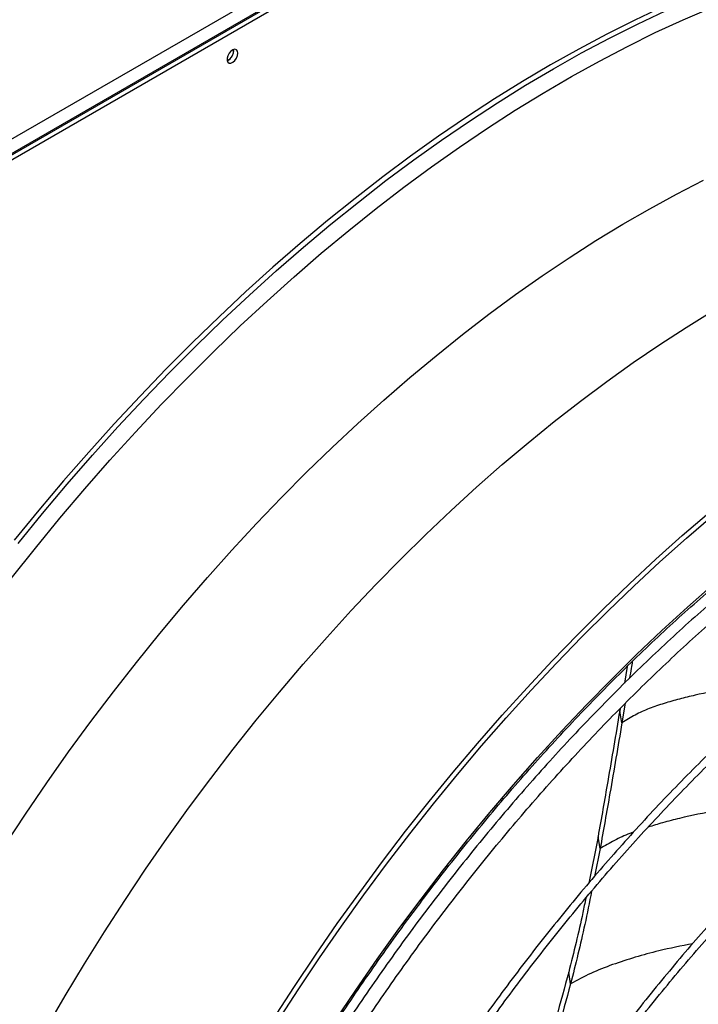
# Model space of a CAD drawing. Units: millimetres. Extents: x 5 to 415, y 3 to 291.
# Drawn here: x 244 to 248, y 59 to 66 of the extents above; entities that cross this region are included whole.
import ezdxf

# ---------------------------------------------------------------- set-up
doc = ezdxf.new("R2010")
doc.units = ezdxf.units.MM

msp = doc.modelspace()

# ---------------------------------------------------------------- linework, layer by layer
at = {"color": 7, "linetype": 'Continuous', "lineweight": 25}
for p, q in [((236.1463, 60.9495), (258.0384, 73.5875)), ((236.1746, 60.8597), (258.0949, 73.514)), ((258.0808, 73.514), (236.1888, 60.876)), ((236.2029, 60.8433), (258.1232, 73.4977)), ((245.0219, 65.8038), (245.0211, 65.8122)), ((247.6804, 61.6432), (247.6612, 61.5294)), ((247.6325, 61.3593), (247.6297, 61.3427)), ((247.6672, 61.3945), (247.6447, 61.262)), ((247.6447, 61.262), (247.6297, 61.3427)), ((247.4834, 60.4929), (247.4206, 60.179)), ((247.4973, 60.4124), (247.4834, 60.4929)), ((247.4973, 60.4124), (247.4595, 60.2248)), ((247.2975, 59.4977), (247.285, 59.5777))]:
    msp.add_line(p, q, dxfattribs=at)
at = {"color": 8, "linetype": 'Continuous', "lineweight": 25, "flags": 128}
for points in [[(243.5192, 62.2379), (243.6823, 62.443), (243.8479, 62.6446), (244.0159, 62.8424), (244.1861, 63.0364), (244.3584, 63.2265), (244.5327, 63.4124), (244.7088, 63.5941), (244.8868, 63.7715), (245.0664, 63.9443), (245.2475, 64.1126), (245.43, 64.2762), (245.6137, 64.4349), (245.7986, 64.5886), (245.9845, 64.7374), (246.1712, 64.8809), (246.3588, 65.0193), (246.5469, 65.1523), (246.7355, 65.2798), (246.9245, 65.4018), (247.1137, 65.5182), (247.303, 65.629), (247.4923, 65.7339), (247.6814, 65.8331), (247.8703, 65.9263), (248.0587, 66.0135), (248.2465, 66.0947)], [(247.9207, 66.1004), (247.7317, 66.0114), (247.5424, 65.9164), (247.3528, 65.8155), (247.1631, 65.7089), (246.9733, 65.5965), (246.7837, 65.4784), (246.5944, 65.3548), (246.4054, 65.2257), (246.217, 65.0911), (246.0292, 64.9513), (245.8422, 64.8062), (245.6561, 64.6561), (245.4711, 64.5009), (245.2872, 64.3408), (245.1046, 64.1759), (244.9233, 64.0063), (244.7437, 63.8321), (244.5657, 63.6535), (244.3894, 63.4706), (244.2151, 63.2835), (244.0428, 63.0923), (243.8726, 62.8971), (243.7047, 62.6982), (243.5391, 62.4955)], [(243.565, 62.475), (243.7302, 62.6773), (243.8978, 62.8759), (244.0677, 63.0707), (244.2397, 63.2616), (244.4137, 63.4483), (244.5896, 63.6309), (244.7673, 63.8092), (244.9467, 63.9831), (245.1275, 64.1523), (245.3098, 64.3169), (245.4934, 64.4767), (245.6781, 64.6316), (245.8639, 64.7816), (246.0505, 64.9263), (246.238, 65.0659), (246.4261, 65.2002), (246.6147, 65.3291), (246.8037, 65.4525), (246.9929, 65.5704), (247.1823, 65.6825), (247.3717, 65.789), (247.5609, 65.8897), (247.7499, 65.9845), (247.9385, 66.0733)], [(243.4748, 60.4323), (243.6157, 60.6461), (243.7597, 60.8571), (243.9067, 61.0653), (244.0565, 61.2704), (244.2091, 61.4723), (244.3643, 61.6709), (244.522, 61.8661), (244.6822, 62.0576), (244.8446, 62.2453), (245.0092, 62.4291), (245.1758, 62.6089), (245.3444, 62.7845), (245.5147, 62.9557), (245.6867, 63.1226), (245.8602, 63.2848), (246.0352, 63.4424), (246.2114, 63.5952), (246.3887, 63.7431), (246.5671, 63.8859), (246.7463, 64.0236), (246.9263, 64.1561), (247.1069, 64.2832), (247.2879, 64.4049), (247.4693, 64.5211), (247.6509, 64.6316), (247.8326, 64.7365), (248.0142, 64.8356), (248.1956, 64.9289)], [(243.756, 59.197), (243.8835, 59.4168), (244.0144, 59.6345), (244.1487, 59.8498), (244.2863, 60.0627), (244.427, 60.273), (244.5707, 60.4804), (244.7174, 60.6849), (244.8668, 60.8863), (245.019, 61.0845), (245.1738, 61.2792), (245.331, 61.4704), (245.4906, 61.6578), (245.6524, 61.8414), (245.8163, 62.0211), (245.9821, 62.1965), (246.1499, 62.3678), (246.3193, 62.5346), (246.4903, 62.6969), (246.6628, 62.8545), (246.8366, 63.0074), (247.0116, 63.1554), (247.1877, 63.2984), (247.3647, 63.4363), (247.5424, 63.569), (247.7209, 63.6963), (247.8998, 63.8182), (248.0791, 63.9347), (248.2587, 64.0455)], [(245.7057, 59.2456), (245.8467, 59.4563), (245.9907, 59.6642), (246.1377, 59.8692), (246.2875, 60.071), (246.44, 60.2696), (246.5951, 60.4648), (246.7527, 60.6564), (246.9126, 60.8442), (247.0747, 61.0282), (247.239, 61.2082), (247.4052, 61.3841), (247.5733, 61.5557), (247.7431, 61.7229), (247.9145, 61.8855), (248.0874, 62.0435), (248.2616, 62.1967)]]:
    msp.add_lwpolyline(points, dxfattribs=at)
at = {"color": 7, "linetype": 'Continuous', "lineweight": 25, "flags": 128}
for points in [[(245.0502, 65.7875), (245.0477, 65.8014), (245.0406, 65.8105), (245.0298, 65.8137), (245.0168, 65.8105), (245.0034, 65.8013), (244.9913, 65.7873), (244.9822, 65.7705), (244.9773, 65.7532), (244.9773, 65.7376), (244.9822, 65.7258), (244.9913, 65.7196), (245.0034, 65.7196), (245.0168, 65.7259), (245.0298, 65.7377), (245.0406, 65.7533), (245.0477, 65.7707), (245.0502, 65.7875)], [(245.2868, 59.2548), (245.4288, 59.4743), (245.5739, 59.6911), (245.722, 59.9052), (245.8731, 60.1163), (246.027, 60.3244), (246.1836, 60.5291), (246.3428, 60.7305), (246.5045, 60.9284), (246.6686, 61.1225), (246.8349, 61.3129), (247.0034, 61.4993), (247.1739, 61.6815), (247.3462, 61.8596), (247.5204, 62.0333), (247.6961, 62.2025), (247.8734, 62.3672), (248.0521, 62.5271), (248.232, 62.6822)], [(245.3151, 59.2385), (245.457, 59.458), (245.6021, 59.6748), (245.7503, 59.8889), (245.9014, 60.1), (246.0553, 60.308), (246.2119, 60.5128), (246.3711, 60.7142), (246.5328, 60.912), (246.6969, 61.1062), (246.8632, 61.2965), (247.0317, 61.4829), (247.2022, 61.6652), (247.3745, 61.8433), (247.5486, 62.017), (247.7244, 62.1862), (247.9017, 62.3508), (248.0804, 62.5108), (248.2603, 62.6658)]]:
    msp.add_lwpolyline(points, dxfattribs=at)
at = {"color": 7, "linetype": 'Continuous', "lineweight": 25}
for centre, radius, start, end in [((244.9463, 65.8055), 0.0756, 294.34322, 358.68396), ((244.9507, 65.8025), 0.0704, 292.58493, 7.25448)]:
    msp.add_arc(centre, radius, start, end, dxfattribs=at)
for points, knots in [([(245.349, 58.655), (245.3739, 58.6968), (245.4398, 58.8073), (245.5501, 58.9844), (245.6794, 59.1864), (245.8117, 59.3859), (245.9468, 59.583), (246.0845, 59.7775), (246.2247, 59.9693), (246.3674, 60.1582), (246.5125, 60.3441), (246.6598, 60.5268), (246.8093, 60.7064), (246.9609, 60.8825), (247.1144, 61.0551), (247.2697, 61.2241), (247.4268, 61.3894), (247.5854, 61.5508), (247.7456, 61.7083), (247.9072, 61.8617), (248.0701, 62.0109), (248.2342, 62.1558), (248.3993, 62.2964), (248.5654, 62.4324), (248.7323, 62.5639), (248.8999, 62.6908), (249.0681, 62.8129), (249.2367, 62.9302), (249.4058, 63.0425), (249.575, 63.1499), (249.7444, 63.2522), (249.9138, 63.3494), (250.0831, 63.4414), (250.2522, 63.5281), (250.4209, 63.6096), (250.5891, 63.6856), (250.7567, 63.7563), (250.9237, 63.8215), (251.0898, 63.8812), (251.255, 63.9353), (251.4192, 63.9838), (251.5822, 64.0268), (251.744, 64.0641), (251.9043, 64.0958), (252.0632, 64.1217), (252.2205, 64.142), (252.3762, 64.1566), (252.53, 64.1654), (252.6819, 64.1685), (252.8318, 64.1659), (252.9797, 64.1576), (253.1253, 64.1435), (253.2686, 64.1237), (253.4096, 64.0982), (253.5481, 64.067), (253.684, 64.0303), (253.8171, 63.9873), (253.9103, 63.9543), (253.9582, 63.9339), (253.9637, 63.9316)], [0, 0, 0, 0, 0.010886, 0.028824, 0.046761, 0.064698, 0.082635, 0.100572, 0.118508, 0.136445, 0.15438, 0.172316, 0.19025, 0.208185, 0.226118, 0.244051, 0.261984, 0.279915, 0.297846, 0.315777, 0.333706, 0.351635, 0.369562, 0.387489, 0.405415, 0.423341, 0.441265, 0.459188, 0.477111, 0.495033, 0.512954, 0.530875, 0.548795, 0.566714, 0.584634, 0.602553, 0.620473, 0.638393, 0.656314, 0.674236, 0.69216, 0.710086, 0.728014, 0.745945, 0.763881, 0.78182, 0.799765, 0.817716, 0.835673, 0.853638, 0.87161, 0.889591, 0.907581, 0.925581, 0.943589, 0.961607, 0.979633, 0.997668, 1, 1, 1, 1]), ([(254.1563, 63.8051), (254.1378, 63.8137), (254.077, 63.8419), (253.9707, 63.8837), (253.8378, 63.9309), (253.7019, 63.972), (253.5634, 64.0076), (253.4224, 64.0374), (253.2788, 64.0615), (253.1329, 64.0799), (252.9847, 64.0924), (252.8344, 64.0992), (252.6819, 64.1003), (252.5275, 64.0955), (252.3712, 64.0849), (252.2132, 64.0686), (252.0536, 64.0465), (251.8924, 64.0186), (251.7299, 63.985), (251.566, 63.9457), (251.401, 63.9007), (251.2349, 63.85), (251.0678, 63.7938), (250.9, 63.7319), (250.7314, 63.6645), (250.5622, 63.5917), (250.3926, 63.5134), (250.2226, 63.4297), (250.0523, 63.3407), (249.882, 63.2465), (249.7116, 63.1471), (249.5414, 63.0426), (249.3714, 62.933), (249.2017, 62.8184), (249.0325, 62.699), (248.8639, 62.5748), (248.696, 62.4458), (248.5289, 62.3123), (248.3627, 62.1742), (248.1976, 62.0317), (248.0336, 61.8848), (247.8709, 61.7337), (247.7095, 61.5785), (247.5497, 61.4192), (247.3914, 61.2561), (247.2349, 61.0891), (247.0802, 60.9185), (246.9273, 60.7443), (246.7766, 60.5666), (246.6279, 60.3856), (246.4815, 60.2015), (246.3374, 60.0142), (246.1957, 59.824), (246.0566, 59.631), (245.9201, 59.4354), (245.7863, 59.2372), (245.6552, 59.0366), (245.5274, 58.8335), (245.4426, 58.6963), (245.4013, 58.6262), (245.4007, 58.6251)], [0, 0, 0, 0, 0.007716, 0.025348, 0.042984, 0.060623, 0.078268, 0.095919, 0.113576, 0.13124, 0.148911, 0.16659, 0.184275, 0.201967, 0.219666, 0.237371, 0.25508, 0.272795, 0.290514, 0.308237, 0.325963, 0.343692, 0.361423, 0.379155, 0.396889, 0.414625, 0.432361, 0.450097, 0.467834, 0.48557, 0.503307, 0.521043, 0.538779, 0.556515, 0.57425, 0.591984, 0.609718, 0.627451, 0.645184, 0.662916, 0.680647, 0.698377, 0.716107, 0.733837, 0.751565, 0.769293, 0.787021, 0.804748, 0.822475, 0.840201, 0.857927, 0.875653, 0.893378, 0.911103, 0.928828, 0.946552, 0.964277, 0.982001, 0.999725, 1, 1, 1, 1]), ([(245.4731, 58.5505), (245.493, 58.5841), (245.5536, 58.6861), (245.6582, 58.8545), (245.7866, 59.0556), (245.9179, 59.2542), (246.052, 59.4504), (246.1887, 59.6441), (246.328, 59.835), (246.4698, 60.023), (246.6139, 60.2081), (246.7604, 60.39), (246.9089, 60.5687), (247.0596, 60.744), (247.2122, 60.9158), (247.3666, 61.084), (247.5228, 61.2485), (247.6806, 61.4091), (247.8399, 61.5658), (248.0007, 61.7184), (248.1627, 61.8668), (248.3259, 62.0109), (248.4901, 62.1507), (248.6553, 62.286), (248.8214, 62.4167), (248.9881, 62.5427), (249.1555, 62.664), (249.3233, 62.7805), (249.4915, 62.892), (249.6599, 62.9986), (249.8285, 63.1001), (249.997, 63.1965), (250.1654, 63.2876), (250.3336, 63.3735), (250.5015, 63.4541), (250.6689, 63.5294), (250.8356, 63.599), (250.9838, 63.6569), (251.0759, 63.6892), (251.113, 63.7022)], [0, 0, 0, 0, 0.013558, 0.041221, 0.068883, 0.096546, 0.124208, 0.15187, 0.179532, 0.207193, 0.234853, 0.262513, 0.290173, 0.317831, 0.345489, 0.373146, 0.400803, 0.428458, 0.456113, 0.483766, 0.511418, 0.53907, 0.56672, 0.594369, 0.622017, 0.649664, 0.677309, 0.704954, 0.732597, 0.76024, 0.787882, 0.815522, 0.843163, 0.870802, 0.898442, 0.926082, 0.953721, 0.981362, 1, 1, 1, 1]), ([(251.4649, 63.1847), (251.4351, 63.1744), (251.3509, 63.1453), (251.2115, 63.0912), (251.0469, 63.0231), (250.8816, 62.9492), (250.7159, 62.8701), (250.5499, 62.7855), (250.3838, 62.6957), (250.2175, 62.6007), (250.0513, 62.5006), (249.8853, 62.3953), (249.7196, 62.2851), (249.5543, 62.17), (249.3895, 62.0501), (249.2254, 61.9254), (249.0621, 61.7961), (248.8996, 61.6622), (248.7382, 61.5238), (248.5778, 61.3812), (248.4187, 61.2342), (248.261, 61.0831), (248.1047, 60.928), (247.95, 60.7689), (247.797, 60.6061), (247.6458, 60.4395), (247.4965, 60.2694), (247.3492, 60.0959), (247.2041, 59.919), (247.0612, 59.7389), (246.9206, 59.5558), (246.7824, 59.3697), (246.6468, 59.1808), (246.5138, 58.9893), (246.3835, 58.7953), (246.256, 58.5989), (246.1316, 58.4001), (246.0336, 58.2392), (245.9782, 58.1439), (245.9621, 58.1163)], [0, 0, 0, 0, 0.015228, 0.043042, 0.070857, 0.098673, 0.12649, 0.154307, 0.182124, 0.209941, 0.237757, 0.265574, 0.29339, 0.321205, 0.349021, 0.376835, 0.404649, 0.432463, 0.460276, 0.488088, 0.5159, 0.543712, 0.571523, 0.599333, 0.627143, 0.654952, 0.682761, 0.71057, 0.738379, 0.766187, 0.793994, 0.821802, 0.849609, 0.877416, 0.905223, 0.93303, 0.960836, 0.988643, 1, 1, 1, 1]), ([(246.0052, 58.0914), (246.0105, 58.1005), (246.0547, 58.1771), (246.1409, 58.3195), (246.2641, 58.5183), (246.3905, 58.7147), (246.5196, 58.9089), (246.6515, 59.1006), (246.786, 59.2896), (246.9231, 59.4759), (247.0627, 59.6593), (247.2045, 59.8397), (247.3487, 60.0169), (247.4949, 60.1908), (247.6432, 60.3613), (247.7934, 60.5283), (247.9455, 60.6916), (248.0992, 60.8511), (248.2545, 61.0067), (248.4113, 61.1584), (248.5694, 61.3059), (248.7288, 61.4491), (248.8894, 61.5881), (249.0509, 61.7226), (249.2133, 61.8525), (249.3765, 61.9779), (249.5404, 62.0985), (249.7048, 62.2144), (249.8696, 62.3253), (250.0346, 62.4313), (250.1999, 62.5322), (250.3652, 62.628), (250.5305, 62.7187), (250.6955, 62.8041), (250.8603, 62.8841), (251.0246, 62.9589), (251.1883, 63.028), (251.344, 63.0893), (251.4446, 63.1248), (251.4911, 63.1412)], [0, 0, 0, 0, 0.003712, 0.0315, 0.059287, 0.087075, 0.114862, 0.142649, 0.170436, 0.198222, 0.226009, 0.253795, 0.281581, 0.309366, 0.337151, 0.364936, 0.39272, 0.420504, 0.448287, 0.47607, 0.503852, 0.531634, 0.559415, 0.587195, 0.614975, 0.642754, 0.670533, 0.698311, 0.726088, 0.753865, 0.781642, 0.809418, 0.837193, 0.864969, 0.892744, 0.920519, 0.948295, 0.97607, 1, 1, 1, 1]), ([(251.8685, 62.5166), (251.8481, 62.5096), (251.7747, 62.4845), (251.6476, 62.4356), (251.4873, 62.3699), (251.3264, 62.2984), (251.1651, 62.2216), (251.0035, 62.1394), (250.8417, 62.0519), (250.6798, 61.9593), (250.518, 61.8615), (250.3563, 61.7586), (250.195, 61.6508), (250.0341, 61.538), (249.8738, 61.4205), (249.7141, 61.2982), (249.5552, 61.1713), (249.3973, 61.0398), (249.2403, 60.904), (249.0846, 60.7638), (248.9301, 60.6194), (248.777, 60.4709), (248.6254, 60.3183), (248.4754, 60.1619), (248.3272, 60.0018), (248.1808, 59.838), (248.0364, 59.6707), (247.894, 59.5), (247.7539, 59.3261), (247.616, 59.149), (247.4805, 58.969), (247.3475, 58.7861), (247.2171, 58.6005), (247.0894, 58.4123), (246.9645, 58.2218), (246.8425, 58.0288), (246.7392, 57.8604), (246.6778, 57.7555), (246.6549, 57.7164)], [0, 0, 0, 0, 0.0110444, 0.0396333, 0.0682234, 0.0968144, 0.125406, 0.153998, 0.1825901, 0.2111821, 0.2397739, 0.2683654, 0.2969564, 0.325547, 0.3541371, 0.3827265, 0.4113154, 0.4399037, 0.4684914, 0.4970784, 0.5256649, 0.5542508, 0.5828361, 0.6114209, 0.6400052, 0.668589, 0.6971724, 0.7257553, 0.7543379, 0.7829201, 0.811502, 0.8400836, 0.8686651, 0.8972463, 0.9258273, 0.9544082, 0.9829891, 1, 1, 1, 1]), ([(246.6982, 57.6913), (246.7162, 57.7221), (246.7724, 57.8185), (246.8702, 57.9785), (246.9914, 58.1712), (247.1156, 58.3614), (247.2426, 58.5494), (247.3723, 58.7347), (247.5045, 58.9174), (247.6393, 59.0972), (247.7765, 59.2741), (247.9159, 59.4478), (248.0576, 59.6184), (248.2013, 59.7855), (248.3469, 59.9491), (248.4944, 60.1092), (248.6437, 60.2654), (248.7945, 60.4179), (248.9469, 60.5663), (249.1006, 60.7106), (249.2556, 60.8507), (249.4117, 60.9865), (249.5689, 61.1179), (249.727, 61.2447), (249.8858, 61.367), (250.0453, 61.4845), (250.2053, 61.5972), (250.3658, 61.705), (250.5265, 61.8079), (250.6874, 61.9057), (250.8483, 61.9984), (251.0092, 62.0859), (251.1698, 62.1681), (251.3301, 62.245), (251.4899, 62.3166), (251.6491, 62.3825), (251.7842, 62.4347), (251.8659, 62.4628), (251.895, 62.4728)], [0, 0, 0, 0, 0.013396, 0.041955, 0.070514, 0.099073, 0.127631, 0.15619, 0.184748, 0.213306, 0.241863, 0.270421, 0.298977, 0.327534, 0.35609, 0.384646, 0.413201, 0.441755, 0.470309, 0.498862, 0.527415, 0.555967, 0.584519, 0.613069, 0.641619, 0.670169, 0.698717, 0.727265, 0.755813, 0.78436, 0.812906, 0.841452, 0.869998, 0.898544, 0.927089, 0.955635, 0.984181, 1, 1, 1, 1]), ([(252.1435, 62.0255), (252.1161, 62.0158), (252.0367, 61.9878), (251.9047, 61.9371), (251.7474, 61.8718), (251.5896, 61.8009), (251.4313, 61.7247), (251.2728, 61.6431), (251.1142, 61.5562), (250.9556, 61.4642), (250.797, 61.367), (250.6387, 61.2648), (250.4808, 61.1576), (250.3233, 61.0455), (250.1665, 60.9287), (250.0104, 60.8072), (249.8551, 60.6811), (249.7009, 60.5505), (249.5477, 60.4155), (249.3958, 60.2763), (249.2452, 60.1328), (249.0961, 59.9854), (248.9485, 59.834), (248.8027, 59.6788), (248.6587, 59.5199), (248.5166, 59.3574), (248.3765, 59.1916), (248.2386, 59.0224), (248.1029, 58.85), (247.9697, 58.6747), (247.8389, 58.4964), (247.7106, 58.3154), (247.5851, 58.1319), (247.4623, 57.9458), (247.3425, 57.7574), (247.237, 57.5863), (247.1729, 57.4773), (247.1466, 57.4325)], [0, 0, 0, 0, 0.0153999, 0.0446249, 0.0738518, 0.1030806, 0.1323106, 0.1615414, 0.1907724, 0.2200032, 0.2492335, 0.278463, 0.3076916, 0.3369191, 0.3661454, 0.3953705, 0.4245942, 0.4538166, 0.4830377, 0.5122575, 0.541476, 0.5706933, 0.5999093, 0.6291243, 0.6583381, 0.687551, 0.7167629, 0.745974, 0.7751843, 0.8043939, 0.8336029, 0.8628114, 0.8920194, 0.921227, 0.9504343, 0.9796415, 1, 1, 1, 1]), ([(247.2368, 57.3884), (247.253, 57.4162), (247.3066, 57.508), (247.4007, 57.6617), (247.5191, 57.8495), (247.6405, 58.0349), (247.7647, 58.2179), (247.8915, 58.3984), (248.021, 58.5761), (248.1528, 58.751), (248.2871, 58.9228), (248.4236, 59.0916), (248.5622, 59.257), (248.7029, 59.4191), (248.8455, 59.5776), (248.9899, 59.7324), (249.136, 59.8835), (249.2836, 60.0306), (249.4327, 60.1737), (249.5831, 60.3127), (249.7347, 60.4474), (249.8873, 60.5778), (250.041, 60.7036), (250.1954, 60.8249), (250.3505, 60.9415), (250.5062, 61.0534), (250.6624, 61.1604), (250.8189, 61.2625), (250.9755, 61.3595), (251.1322, 61.4515), (251.2889, 61.5383), (251.4453, 61.6198), (251.6015, 61.6961), (251.7571, 61.767), (251.9122, 61.8324), (252.052, 61.8869), (252.1397, 61.918), (252.1763, 61.931)], [0, 0, 0, 0, 0.012723, 0.04202, 0.071317, 0.100615, 0.129911, 0.159208, 0.188504, 0.217799, 0.247094, 0.276388, 0.305681, 0.334973, 0.364264, 0.393554, 0.422843, 0.452131, 0.481417, 0.510702, 0.539985, 0.569268, 0.598548, 0.627827, 0.657105, 0.686381, 0.715656, 0.744929, 0.774201, 0.803472, 0.832742, 0.862011, 0.89128, 0.920549, 0.949818, 0.979088, 1, 1, 1, 1]), ([(247.7146, 61.6769), (247.7122, 61.6614), (247.7063, 61.6238), (247.6998, 61.5861), (247.6959, 61.564)], [0, 0, 0, 0, 0.411584, 1, 1, 1, 1]), ([(247.6297, 61.3427), (247.6032, 61.184), (247.5559, 60.9006), (247.5055, 60.6175), (247.4834, 60.4929)], [0, 0, 0, 0, 0.55999, 1, 1, 1, 1]), ([(247.6447, 61.262), (247.618, 61.1033), (247.5703, 60.82), (247.5196, 60.5369), (247.4973, 60.4124)], [0, 0, 0, 0, 0.560012, 1, 1, 1, 1]), ([(251.9326, 61.0874), (251.9072, 61.0785), (251.8337, 61.0525), (251.7115, 61.0053), (251.5658, 60.944), (251.4196, 60.8772), (251.273, 60.8051), (251.1261, 60.7276), (250.9792, 60.6449), (250.8323, 60.557), (250.6855, 60.4641), (250.5391, 60.3662), (250.3931, 60.2634), (250.2477, 60.1558), (250.103, 60.0435), (249.9591, 59.9266), (249.8162, 59.8052), (249.6744, 59.6794), (249.5339, 59.5494), (249.3947, 59.4153), (249.257, 59.2771), (249.1209, 59.1351), (248.9866, 58.9893), (248.8542, 58.8399), (248.7237, 58.687), (248.5954, 58.5308), (248.4693, 58.3715), (248.3456, 58.209), (248.2243, 58.0437), (248.1056, 57.8756), (247.9896, 57.705), (247.8763, 57.532), (247.7662, 57.3565), (247.6877, 57.2281), (247.6469, 57.1577), (247.6407, 57.1471)], [0, 0, 0, 0, 0.016613, 0.048159, 0.079706, 0.111254, 0.142803, 0.174352, 0.205902, 0.237451, 0.269, 0.300548, 0.332095, 0.363642, 0.395188, 0.426733, 0.458277, 0.48982, 0.521362, 0.552903, 0.584444, 0.615984, 0.647523, 0.679061, 0.710599, 0.742136, 0.773673, 0.805209, 0.836744, 0.86828, 0.899815, 0.93135, 0.962884, 0.994419, 1, 1, 1, 1]), ([(247.6842, 57.122), (247.704, 57.1558), (247.7586, 57.2489), (247.8516, 57.3994), (247.9625, 57.5733), (248.0765, 57.7447), (248.1932, 57.9138), (248.3125, 58.0801), (248.4343, 58.2437), (248.5585, 58.4043), (248.685, 58.5619), (248.8137, 58.7161), (248.9444, 58.867), (249.0771, 59.0144), (249.2115, 59.158), (249.3476, 59.2979), (249.4853, 59.4338), (249.6244, 59.5657), (249.7648, 59.6934), (249.9063, 59.8168), (250.0488, 59.9357), (250.1923, 60.0501), (250.3365, 60.1599), (250.4813, 60.2649), (250.6266, 60.3651), (250.7722, 60.4604), (250.918, 60.5507), (251.0639, 60.6358), (251.2098, 60.7158), (251.3554, 60.7905), (251.5007, 60.8599), (251.6455, 60.9239), (251.7872, 60.9814), (251.8839, 61.0174), (251.9327, 61.0345), (251.9363, 61.0358)], [0, 0, 0, 0, 0.01798, 0.049643, 0.081306, 0.112969, 0.144632, 0.176294, 0.207956, 0.239617, 0.271278, 0.302939, 0.334599, 0.366258, 0.397916, 0.429574, 0.461231, 0.492887, 0.524542, 0.556196, 0.587849, 0.619501, 0.651152, 0.682802, 0.714451, 0.746099, 0.777746, 0.809392, 0.841038, 0.872684, 0.904329, 0.935974, 0.967619, 0.997603, 1, 1, 1, 1]), ([(247.4391, 60.1234), (247.4245, 60.0486), (247.3838, 59.8394), (247.3312, 59.6314), (247.2975, 59.4977)], [0, 0, 0, 0, 0.357389, 1, 1, 1, 1]), ([(247.4003, 60.0773), (247.3939, 60.0447), (247.3611, 59.8776), (247.3189, 59.7114), (247.285, 59.5777)], [0, 0, 0, 0, 0.19512, 1, 1, 1, 1]), ([(247.285, 59.5777), (247.2572, 59.4744), (247.2016, 59.2678), (247.1149, 58.9814), (247.0383, 58.7165), (246.9978, 58.5537), (246.9775, 58.4723)], [0, 0, 0, 0, 0.280082, 0.560119, 0.780085, 1, 1, 1, 1]), ([(247.2975, 59.4977), (247.2695, 59.3945), (247.2135, 59.188), (247.1264, 58.9017), (247.0495, 58.6368), (247.009, 58.4739), (246.9888, 58.3925)], [0, 0, 0, 0, 0.279912, 0.559883, 0.779921, 1, 1, 1, 1])]:
    msp.add_open_spline(points, degree=3, knots=knots, dxfattribs=at)
at = {"color": 8, "linetype": 'Continuous', "lineweight": 25}
for points, knots in [([(248.7506, 61.5337), (248.7005, 61.5303), (248.5721, 61.5217), (248.3675, 61.4942), (248.1785, 61.459), (248.0334, 61.4234), (247.9299, 61.3943), (247.8288, 61.3601), (247.732, 61.3174), (247.6737, 61.2804), (247.6447, 61.262)], [0, 0, 0, 0, 0.130713, 0.334791, 0.536231, 0.630213, 0.723527, 0.816263, 0.908518, 1, 1, 1, 1]), ([(248.8005, 60.7252), (248.7134, 60.7189), (248.5403, 60.7064), (248.2842, 60.6702), (248.0779, 60.6284), (247.9244, 60.5891), (247.8541, 60.5674), (247.8214, 60.5574)], [0, 0, 0, 0, 0.263033, 0.522518, 0.777884, 0.896714, 1, 1, 1, 1]), ([(247.7224, 60.5229), (247.7144, 60.5201), (247.6703, 60.5047), (247.5936, 60.4696), (247.5292, 60.4314), (247.4973, 60.4124)], [0, 0, 0, 0, 0.099578, 0.55249, 1, 1, 1, 1]), ([(248.1227, 59.7697), (248.046, 59.7546), (247.9156, 59.7288), (247.7356, 59.6791), (247.5818, 59.6298), (247.4337, 59.5722), (247.3426, 59.5224), (247.2975, 59.4977)], [0, 0, 0, 0, 0.267048, 0.454226, 0.638856, 0.821019, 1, 1, 1, 1])]:
    msp.add_open_spline(points, degree=3, knots=knots, dxfattribs=at)

doc.saveas('drawing.dxf')
